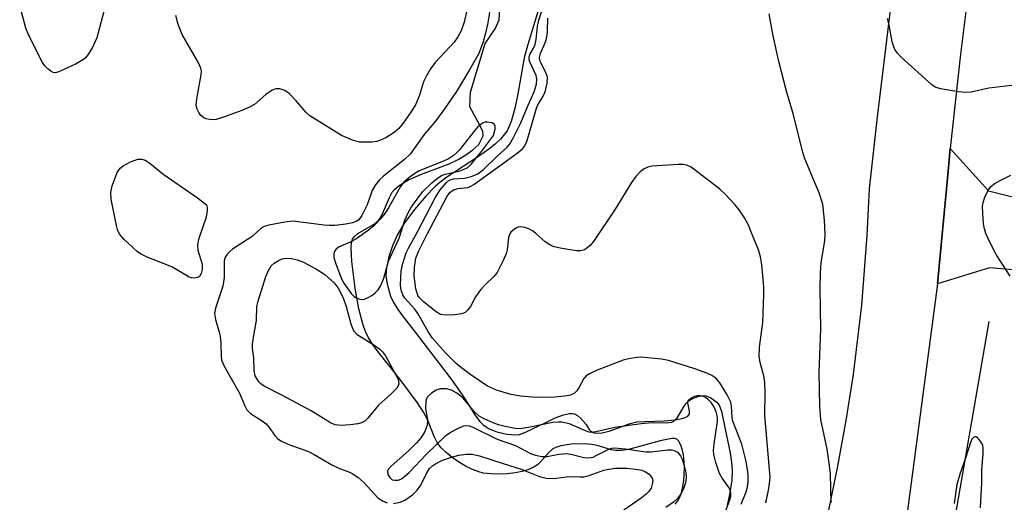
# Model space of a CAD drawing. Units: inches. Extents: x 1279768 to 1285768, y 565448 to 569449.
# Drawn here: x 1281446 to 1281653, y 568948 to 569049 of the extents above; entities that cross this region are included whole.
import ezdxf

# ---------------------------------------------------------------- set-up
doc = ezdxf.new("R2010")
doc.units = ezdxf.units.IN
doc.header["$MEASUREMENT"] = 0
for name, color, linetype in [('HYDRO-Canal', 164, 'Continuous'), ('HYDRO-Stream Poly Centerlines', 142, 'Continuous'), ('HYDRO-Water Body', 4, 'Continuous'), ('TRANS-Road', 130, 'Continuous'), ('Undefined', 1, 'Continuous')]:
    doc.layers.add(name, color=color, linetype=linetype)

msp = doc.modelspace()

# ---------------------------------------------------------------- linework, layer by layer
at = {"layer": 'HYDRO-Canal'}
msp.add_lwpolyline([(1281649.8, 568985.56), (1281635.74, 568904.4), (1281624.76, 568883.47), (1281614.97, 568858.62), (1281609.6, 568851.43), (1281596.52, 568849.3), (1281563.46, 568848.08)], dxfattribs=at)
at = {"layer": 'HYDRO-Stream Poly Centerlines'}
for points in [[(1281583.98, 568947.19), (1281584.55, 568947.92), (1281584.9, 568948.56), (1281585.29, 568949.61), (1281585.58, 568950.83), (1281585.78, 568952.15), (1281585.92, 568954.87), (1281585.88, 568956.15), (1281585.73, 568957.55), (1281585.51, 568958.51), (1281585.15, 568959.59), (1281584.69, 568960.51), (1281584.35, 568960.88), (1281583.89, 568961.03), (1281583.26, 568961.03), (1281580.8, 568960.55), (1281574.19, 568958.72), (1281572.71, 568958.46), (1281571.44, 568958.45), (1281570.59, 568958.63), (1281567.61, 568959.54), (1281566.51, 568959.74), (1281564.92, 568959.88), (1281562.19, 568959.83), (1281559.98, 568959.48), (1281558.94, 568959.14), (1281558.31, 568958.81), (1281557.47, 568958.06), (1281555.65, 568956), (1281555.09, 568955.47), (1281554.19, 568954.88), (1281553.09, 568954.4), (1281551.84, 568954.04), (1281550.5, 568953.77), (1281548.75, 568953.57), (1281547.02, 568953.51), (1281545.39, 568953.56), (1281543.71, 568953.75), (1281542.79, 568953.98), (1281541.43, 568954.49), (1281539.99, 568955.21), (1281538.55, 568956.07), (1281537.18, 568957.03), (1281535.94, 568958.05), (1281534.89, 568959.06), (1281534.12, 568960.03), (1281533.42, 568961.41), (1281531.99, 568965.01), (1281531.17, 568966.52), (1281529.89, 568968.5), (1281526.26, 568973.4), (1281521.63, 568979.24), (1281520.49, 568980.83), (1281519.59, 568982.28), (1281519.03, 568983.46), (1281518.53, 568984.81), (1281517.62, 568988.21), (1281516.84, 568992.55), (1281516.15, 568998.19), (1281516.02, 569001.11), (1281516.1, 569002.08), (1281516.3, 569002.85), (1281516.62, 569003.34), (1281517.41, 569004.04), (1281520.65, 569005.96), (1281521.73, 569006.81), (1281522.08, 569007.28), (1281522.57, 569008.16), (1281524.03, 569011.63), (1281524.62, 569012.74), (1281525.15, 569013.38), (1281526.04, 569014.16), (1281528.03, 569015.36), (1281530.73, 569016.53), (1281536.57, 569018.69), (1281538.46, 569019.58), (1281540.08, 569020.6), (1281541.5, 569021.65), (1281542.76, 569022.75), (1281543.7, 569024.54), (1281543.63, 569025.56), (1281542.67, 569027.41), (1281540.88, 569030.65), (1281541.06, 569033.77), (1281544.09, 569043.97), (1281546.19, 569047.03), (1281547.07, 569048.94), (1281547.26, 569052.38)], [(1281555.48, 569051.81), (1281553.04, 569043.72), (1281552.31, 569040.93), (1281550.96, 569033.37), (1281550.33, 569030.33), (1281549.56, 569027.6), (1281548.7, 569025.65), (1281548.2, 569024.9), (1281547.33, 569023.9), (1281546.28, 569022.91), (1281545.07, 569021.93), (1281542.71, 569020.23), (1281536.04, 569015.86), (1281534.58, 569014.78), (1281533.59, 569013.93), (1281531.63, 569011.93), (1281529.26, 569009.09), (1281527.08, 569006.1), (1281525.63, 569003.69), (1281524.67, 569001.49), (1281523.93, 568999.16), (1281523.42, 568996.86), (1281523.28, 568995.19), (1281523.55, 568993.39), (1281524.25, 568990.91), (1281524.8, 568989.72), (1281525.78, 568988.12), (1281526.96, 568986.5), (1281529.45, 568983.32), (1281536.56, 568974.03), (1281538.37, 568971.54), (1281539.84, 568969.34), (1281542.06, 568965.79), (1281543, 568964.56), (1281543.69, 568963.85), (1281544.94, 568963.07), (1281546.58, 568962.43), (1281548.68, 568961.91), (1281550.47, 568961.76), (1281551.31, 568961.88), (1281552.58, 568962.31), (1281556.72, 568964.32), (1281558.83, 568965.32), (1281560.54, 568965.97), (1281561.82, 568966.26), (1281562.38, 568966.28), (1281562.85, 568966.19), (1281563.48, 568965.83), (1281564.17, 568965.24), (1281565.29, 568963.95), (1281565.93, 568962.87), (1281566.26, 568962.53), (1281566.91, 568962.22), (1281567.71, 568962.13), (1281568.64, 568962.22), (1281570.35, 568962.65), (1281574.51, 568964.13), (1281575.9, 568964.49), (1281577.58, 568964.61), (1281581.71, 568964.69), (1281583.9, 568964.9), (1281585.45, 568965.21), (1281586.11, 568965.43), (1281586.62, 568965.7), (1281586.94, 568966.04), (1281587.01, 568966.23), (1281586.98, 568966.74), (1281586.62, 568968.47), (1281586.69, 568968.98), (1281587.27, 568969.49), (1281588.03, 568969.88), (1281588.58, 568970.01), (1281589.23, 568970.05), (1281590.45, 568969.94), (1281591.46, 568969.53), (1281592.69, 568968.67), (1281593.21, 568967.99), (1281593.71, 568966.74), (1281594.5, 568962.99), (1281595.5, 568957.96), (1281595.79, 568956), (1281595.93, 568954.3), (1281595.85, 568952.27), (1281595.47, 568949.58), (1281594.88, 568946.93)]]:
    msp.add_lwpolyline(points, dxfattribs=at)
at = {"layer": 'HYDRO-Water Body'}
for points in [[(1281583.98, 568947.19), (1281584.55, 568947.92), (1281584.9, 568948.56), (1281585.29, 568949.61), (1281585.58, 568950.83), (1281585.78, 568952.15), (1281585.92, 568954.87), (1281585.88, 568956.15), (1281585.73, 568957.55), (1281585.51, 568958.51), (1281585.15, 568959.59), (1281584.69, 568960.51), (1281584.35, 568960.88), (1281583.89, 568961.03), (1281583.26, 568961.03), (1281580.8, 568960.55), (1281574.19, 568958.72), (1281572.71, 568958.46), (1281571.44, 568958.45), (1281570.59, 568958.63), (1281567.61, 568959.54), (1281566.51, 568959.74), (1281564.92, 568959.88), (1281562.19, 568959.83), (1281559.98, 568959.48), (1281558.94, 568959.14), (1281558.31, 568958.81), (1281557.47, 568958.06), (1281555.65, 568956), (1281555.09, 568955.47), (1281554.19, 568954.88), (1281553.09, 568954.4), (1281551.84, 568954.04), (1281550.5, 568953.77), (1281548.75, 568953.57), (1281547.02, 568953.51), (1281545.39, 568953.56), (1281543.71, 568953.75), (1281542.79, 568953.98), (1281541.43, 568954.49), (1281539.99, 568955.21), (1281538.55, 568956.07), (1281537.18, 568957.03), (1281535.94, 568958.05), (1281534.89, 568959.06), (1281534.12, 568960.03), (1281533.42, 568961.41), (1281531.99, 568965.01), (1281531.17, 568966.52), (1281529.89, 568968.5), (1281526.26, 568973.4), (1281521.63, 568979.24), (1281520.49, 568980.83), (1281519.59, 568982.28), (1281519.03, 568983.46), (1281518.53, 568984.81), (1281517.62, 568988.21), (1281516.84, 568992.55), (1281516.15, 568998.19), (1281516.02, 569001.11), (1281516.1, 569002.08), (1281516.3, 569002.85), (1281516.62, 569003.34), (1281517.41, 569004.04), (1281520.65, 569005.96), (1281521.73, 569006.81), (1281522.08, 569007.28), (1281522.57, 569008.16), (1281524.03, 569011.63), (1281524.62, 569012.74), (1281525.15, 569013.38), (1281526.04, 569014.16), (1281528.03, 569015.36), (1281530.73, 569016.53), (1281536.57, 569018.69), (1281538.46, 569019.58), (1281540.08, 569020.6), (1281541.5, 569021.65), (1281542.76, 569022.75), (1281543.7, 569024.54), (1281543.63, 569025.56), (1281542.67, 569027.41), (1281540.88, 569030.65), (1281541.06, 569033.77), (1281544.09, 569043.97), (1281546.19, 569047.03), (1281547.07, 569048.94), (1281547.26, 569052.38)], [(1281555.48, 569051.81), (1281553.04, 569043.72), (1281552.31, 569040.93), (1281550.96, 569033.37), (1281550.33, 569030.33), (1281549.56, 569027.6), (1281548.7, 569025.65), (1281548.2, 569024.9), (1281547.33, 569023.9), (1281546.28, 569022.91), (1281545.07, 569021.93), (1281542.71, 569020.23), (1281536.04, 569015.86), (1281534.58, 569014.78), (1281533.59, 569013.93), (1281531.63, 569011.93), (1281529.26, 569009.09), (1281527.08, 569006.1), (1281525.63, 569003.69), (1281524.67, 569001.49), (1281523.93, 568999.16), (1281523.42, 568996.86), (1281523.28, 568995.19), (1281523.55, 568993.39), (1281524.25, 568990.91), (1281524.8, 568989.72), (1281525.78, 568988.12), (1281526.96, 568986.5), (1281529.45, 568983.32), (1281536.56, 568974.03), (1281538.37, 568971.54), (1281539.84, 568969.34), (1281542.06, 568965.79), (1281543, 568964.56), (1281543.69, 568963.85), (1281544.94, 568963.07), (1281546.58, 568962.43), (1281548.68, 568961.91), (1281550.47, 568961.76), (1281551.31, 568961.88), (1281552.58, 568962.31), (1281556.72, 568964.32), (1281558.83, 568965.32), (1281560.54, 568965.97), (1281561.82, 568966.26), (1281562.38, 568966.28), (1281562.85, 568966.19), (1281563.48, 568965.83), (1281564.17, 568965.24), (1281565.29, 568963.95), (1281565.93, 568962.87), (1281566.26, 568962.53), (1281566.91, 568962.22), (1281567.71, 568962.13), (1281568.64, 568962.22), (1281570.35, 568962.65), (1281574.51, 568964.13), (1281575.9, 568964.49), (1281577.58, 568964.61), (1281581.71, 568964.69), (1281583.9, 568964.9), (1281585.45, 568965.21), (1281586.11, 568965.43), (1281586.62, 568965.7), (1281586.94, 568966.04), (1281587.01, 568966.23), (1281586.98, 568966.74), (1281586.62, 568968.47), (1281586.69, 568968.98), (1281587.27, 568969.49), (1281588.03, 568969.88), (1281588.58, 568970.01), (1281589.23, 568970.05), (1281590.45, 568969.94), (1281591.46, 568969.53), (1281592.69, 568968.67), (1281593.21, 568967.99), (1281593.71, 568966.74), (1281594.5, 568962.99), (1281595.5, 568957.96), (1281595.79, 568956), (1281595.93, 568954.3), (1281595.85, 568952.27), (1281595.47, 568949.58), (1281594.88, 568946.93)]]:
    msp.add_lwpolyline(points, dxfattribs=at)
at = {"layer": 'TRANS-Road'}
for points in [[(1281646.89, 569066.43), (1281643.85, 569041.7), (1281641.71, 569021.88), (1281641.24, 569017.15), (1281639.04, 568993.48), (1281631.93, 568940.05)], [(1281616.14, 568945.6), (1281618.14, 568955.17), (1281619.88, 568964.8), (1281621.36, 568974.46), (1281623.11, 568989.03), (1281624.27, 569003.65), (1281624.73, 569013.42), (1281626.34, 569027.96), (1281629.33, 569052.17)]]:
    msp.add_lwpolyline(points, dxfattribs=at)
msp.add_polyline3d([(1281668.47, 568995.32, 0), (1281649.91, 568996.83, 0), (1281639.04, 568993.48, 0), (1281641.24, 569017.15, 0), (1281641.71, 569021.88, 0), (1281649.75, 569013, 0), (1281660.03, 569010.45, 0)], dxfattribs=at)
at = {"layer": 'Undefined'}
for points, elevation in [([(1281545.46, 569053.18), (1281544.65, 569048.33), (1281544.19, 569046.15), (1281543.68, 569044.3), (1281542.77, 569041.87), (1281540.85, 569038.4), (1281538.11, 569033.89), (1281535.25, 569029.74), (1281533.69, 569027.67), (1281531.29, 569024.85), (1281528.36, 569020.74), (1281527.19, 569019.6), (1281522.75, 569016.08), (1281521.96, 569015.32), (1281521.1, 569014.28), (1281520.41, 569013.11), (1281519.35, 569010.11), (1281518.89, 569009.07), (1281518.23, 569007.83), (1281517.59, 569006.95), (1281517.06, 569006.56), (1281516.29, 569006.28), (1281514.88, 569006.03), (1281512.58, 569005.77), (1281511.43, 569005.73), (1281510.34, 569005.79), (1281503.74, 569006.66), (1281502.07, 569006.47), (1281498.75, 569005.84), (1281497.72, 569005.5), (1281497.14, 569005.16), (1281495.2, 569003.44), (1281491.13, 569000.74), (1281490.47, 569000.2), (1281489.91, 568999.59), (1281489.52, 568998.93), (1281489.34, 568998.22), (1281489.32, 568994.85), (1281489.04, 568992.99), (1281487.55, 568988.36), (1281487.35, 568987.26), (1281487.52, 568986.02), (1281488.32, 568983.34), (1281488.49, 568982.51), (1281488.62, 568981.05), (1281488.7, 568978.21), (1281488.8, 568977.43), (1281489.32, 568976.17), (1281492.55, 568970.54), (1281493.59, 568967.98), (1281494.14, 568967.02), (1281494.88, 568966.25), (1281497.32, 568964.71), (1281498.14, 568964.06), (1281498.8, 568963.31), (1281499.95, 568961.63), (1281500.54, 568960.99), (1281501.26, 568960.52), (1281502.6, 568959.91), (1281507.02, 568958.27), (1281508.23, 568957.65), (1281511.91, 568955.45), (1281513.4, 568954.77), (1281515.65, 568953.96), (1281516.35, 568953.6), (1281517.46, 568952.79), (1281518.72, 568951.69), (1281521.57, 568948.56), (1281522.55, 568947.89), (1281523.54, 568947.48)], 478), ([(1281597.83, 568947.18), (1281598.86, 568949.78), (1281599.13, 568950.85), (1281599.28, 568951.91), (1281599.32, 568952.99), (1281599.24, 568954.02), (1281598.85, 568956.18), (1281597.96, 568959.78), (1281596.06, 568964.67), (1281595.93, 568965.45), (1281595.81, 568967.8), (1281595.63, 568968.64), (1281594.87, 568970.21), (1281593.36, 568972.67), (1281592.48, 568973.7), (1281591.67, 568974.27), (1281590.6, 568974.74), (1281588.08, 568975.63), (1281582.56, 568977.4), (1281581.14, 568977.66), (1281578.25, 568977.98), (1281576.8, 568978.08), (1281575.93, 568978.04), (1281574.21, 568977.75), (1281573.08, 568977.44), (1281567.6, 568975.34), (1281566.02, 568974.62), (1281565.33, 568974.15), (1281564.84, 568973.63), (1281563.8, 568971.65), (1281563.37, 568970.99), (1281562.85, 568970.52), (1281561.99, 568970.14), (1281560.83, 568969.91), (1281558.74, 568969.68), (1281556.07, 568969.62), (1281554, 568969.67), (1281551.52, 568969.89), (1281549.52, 568970.25), (1281546.47, 568971.18), (1281544.62, 568971.98), (1281541.11, 568974.36), (1281539.12, 568975.85), (1281538.05, 568976.76), (1281535.79, 568979), (1281533.04, 568982.1), (1281532.23, 568983.33), (1281530.02, 568987.28), (1281529.35, 568988.18), (1281527.27, 568990.5), (1281526.83, 568991.19), (1281526.53, 568991.93), (1281526.39, 568992.58), (1281526.35, 568993.33), (1281526.52, 568996.13), (1281526.79, 568997.53), (1281527.55, 568999.98), (1281528.03, 569000.99), (1281530.02, 569004.54), (1281533.64, 569011.56), (1281534.65, 569013.22), (1281535.9, 569014.73), (1281536.31, 569015.08), (1281536.76, 569015.33), (1281537.49, 569015.52), (1281539.75, 569015.67), (1281541.16, 569016), (1281542.42, 569016.55), (1281543.66, 569017.41), (1281546.61, 569020.28), (1281548.75, 569022.2), (1281549.24, 569022.74), (1281550.09, 569024.2), (1281551.58, 569027.29), (1281553.11, 569030.99), (1281554.41, 569033.79), (1281554.85, 569035.44), (1281554.95, 569036.52), (1281554.84, 569037.22), (1281553.46, 569040.12), (1281553.32, 569040.61), (1281553.31, 569041.04), (1281553.48, 569041.64), (1281554.25, 569043), (1281554.57, 569043.73), (1281554.8, 569044.82), (1281555.12, 569047.61), (1281555.35, 569048.89), (1281556.87, 569053.48)], 478), ([(1281655.75, 569035.26), (1281649.82, 569034.61), (1281646.06, 569033.76), (1281644.91, 569033.64), (1281643.44, 569033.8), (1281639.63, 569034.46), (1281638.53, 569034.82), (1281637.8, 569035.29), (1281631.33, 569041.18), (1281630.56, 569042), (1281630.1, 569042.69), (1281629.76, 569043.45), (1281629.52, 569044.28), (1281628.88, 569047.81), (1281628.55, 569049.21)], 484), ([(1281654.26, 568995.09), (1281651.32, 568999.62), (1281650, 569002.22), (1281649.18, 569004.07), (1281648.88, 569005.07), (1281648.7, 569006.09), (1281648.51, 569008.35), (1281648.48, 569009.75), (1281648.6, 569010.58), (1281648.98, 569011.68), (1281649.59, 569013), (1281650.22, 569013.94), (1281651.09, 569014.61), (1281652.85, 569015.56), (1281654.41, 569016.28)], 484), ([(1281593.3, 568942.31), (1281595.47, 568948.15), (1281595.65, 568948.86), (1281595.67, 568949.64), (1281595.55, 568950.17), (1281595.32, 568950.65), (1281593.85, 568952.66), (1281593.3, 568953.67), (1281592.53, 568955.93), (1281592.09, 568957.65), (1281592.04, 568958.5), (1281592.15, 568959.89), (1281592.87, 568964.63), (1281592.85, 568965.45), (1281592.64, 568966.43), (1281592.18, 568967.58), (1281591.63, 568968.47), (1281590.82, 568969.3), (1281590.36, 568969.63), (1281589.9, 568969.82), (1281589.22, 568969.88), (1281588.46, 568969.72), (1281587.48, 568969.3), (1281586.79, 568968.86), (1281586.14, 568968.27), (1281585.78, 568967.82), (1281584.17, 568965.08), (1281583.64, 568964.57), (1281583.2, 568964.37), (1281582.1, 568964.25), (1281579.16, 568964.28), (1281576.85, 568964.06), (1281571.35, 568963.3), (1281567.31, 568962.39), (1281566.47, 568962.28), (1281565.94, 568962.34), (1281565.15, 568962.59), (1281561.78, 568964.11), (1281560.22, 568964.46), (1281559.47, 568964.47), (1281558.3, 568964.35), (1281553.53, 568963.36), (1281551.49, 568963.05), (1281550.38, 568963.09), (1281548.3, 568963.52), (1281546.92, 568963.88), (1281545.82, 568964.28), (1281543.9, 568965.12), (1281542.87, 568965.69), (1281541.78, 568966.67), (1281539.48, 568969.48), (1281538.19, 568970.51), (1281537.02, 568971.19), (1281535.99, 568971.45), (1281534.66, 568971.43), (1281533.86, 568971.17), (1281532.86, 568970.55), (1281532.03, 568969.78), (1281531.78, 568969.33), (1281531.66, 568968.83), (1281531.61, 568967.21), (1281532, 568964.97), (1281532.03, 568964.41), (1281531.87, 568963.58), (1281531.44, 568962.48), (1281530.7, 568961.21), (1281529.72, 568960.09), (1281528.03, 568958.4), (1281524.39, 568955.2), (1281523.74, 568954.46), (1281523.59, 568954.06), (1281523.7, 568953.42), (1281524.08, 568952.81), (1281524.62, 568952.35), (1281525.1, 568952.22), (1281525.89, 568952.27), (1281526.39, 568952.46), (1281526.85, 568952.75), (1281528.14, 568953.88), (1281531.71, 568957.63), (1281535.85, 568961.63), (1281536.76, 568962.28), (1281538.23, 568963.03), (1281539.58, 568963.64), (1281540.21, 568963.74), (1281540.73, 568963.66), (1281541.51, 568963.36), (1281546.64, 568960.85), (1281550.45, 568959.51), (1281553.61, 568957.84), (1281554.66, 568957.51), (1281556.02, 568957.24), (1281557.11, 568957.25), (1281559.59, 568957.73), (1281561.25, 568957.83), (1281562.34, 568957.66), (1281564.79, 568957.03), (1281565.35, 568956.97), (1281566.2, 568957), (1281566.75, 568957.11), (1281567.28, 568957.33), (1281569.89, 568958.71), (1281570.72, 568958.97), (1281571.26, 568959.03), (1281573.52, 568958.84), (1281577.82, 568958.2), (1281578.92, 568958.23), (1281582.42, 568958.61), (1281583.27, 568958.59), (1281583.79, 568958.47), (1281584.48, 568958.12), (1281585.1, 568957.39), (1281585.45, 568956.69), (1281585.89, 568955.29), (1281586.21, 568953.85), (1281586.27, 568952.78), (1281586.12, 568951.72), (1281585.8, 568950.67), (1281585.25, 568949.42), (1281584.49, 568948.39), (1281583.64, 568947.66), (1281582.02, 568946.54)], 476), ([(1281524.9, 568947.37), (1281526.26, 568947.6), (1281527.26, 568948.07), (1281528.87, 568949.17), (1281529.82, 568950.13), (1281530.62, 568951.21), (1281531.83, 568953.68), (1281532.45, 568954.67), (1281533.03, 568955.24), (1281533.7, 568955.7), (1281535.19, 568956.45), (1281537.06, 568957.11), (1281538.6, 568957.48), (1281540.11, 568957.68), (1281541.39, 568957.68), (1281542.92, 568957.37), (1281547.86, 568955.72), (1281551.67, 568954.55), (1281555.49, 568953.02), (1281556.88, 568952.69), (1281558.57, 568952.6), (1281561.61, 568953), (1281564, 568952.93), (1281564.81, 568952.98), (1281565.92, 568953.23), (1281569.01, 568954.33), (1281570.07, 568954.59), (1281571.44, 568954.75), (1281573.83, 568954.74), (1281576.14, 568954.52), (1281576.97, 568954.32), (1281577.77, 568954), (1281578.49, 568953.53), (1281578.88, 568953.12), (1281579.13, 568952.67), (1281579.26, 568952.19), (1281579.18, 568951.38), (1281578.91, 568950.59), (1281578.47, 568949.88), (1281577.91, 568949.31), (1281576.81, 568948.44), (1281573.23, 568945.94)], 478)]:
    msp.add_lwpolyline(points, dxfattribs=dict(at, elevation=elevation))
for points, elevation in [([(1281544.55, 569027.47), (1281544.03, 569027.42), (1281543.57, 569027.22), (1281542.53, 569026.39), (1281541.77, 569025.53), (1281538.7, 569021.64), (1281538.12, 569021), (1281537.39, 569020.38), (1281536.41, 569019.76), (1281535.37, 569019.22), (1281530.27, 569017.19), (1281529.13, 569016.54), (1281528.07, 569015.78), (1281527.05, 569014.81), (1281526.34, 569013.94), (1281523.84, 569009.43), (1281523.09, 569008.25), (1281522.17, 569007.15), (1281520.77, 569005.7), (1281519.55, 569004.66), (1281516.99, 569002.89), (1281515.81, 569002.22), (1281513.34, 569001.2), (1281512.76, 569000.72), (1281512.51, 569000.29), (1281512.36, 568999.82), (1281512.37, 568999.02), (1281512.68, 568997.89), (1281513.6, 568995.43), (1281514.04, 568994.38), (1281514.47, 568993.64), (1281516.02, 568991.49), (1281516.58, 568990.87), (1281517.03, 568990.57), (1281517.79, 568990.27), (1281518.31, 568990.18), (1281518.83, 568990.25), (1281519.59, 568990.59), (1281520.34, 568991.06), (1281521.05, 568991.6), (1281521.67, 568992.21), (1281522.22, 568993.15), (1281522.84, 568994.7), (1281523.81, 568998.28), (1281526.09, 569003.05), (1281527.25, 569006.86), (1281527.98, 569008.43), (1281528.69, 569009.68), (1281529.82, 569011.3), (1281531.05, 569012.85), (1281532.91, 569014.71), (1281534.02, 569015.63), (1281534.96, 569016.21), (1281535.73, 569016.53), (1281538.59, 569017.17), (1281539.6, 569017.47), (1281540.47, 569017.95), (1281541.28, 569018.71), (1281543.13, 569021.02), (1281545.83, 569024.67), (1281546.18, 569025.95), (1281546.2, 569026.57), (1281546.14, 569026.83), (1281546, 569027.04), (1281545.58, 569027.27)], 476), ([(1281483.06, 568994.69), (1281482.53, 568994.75), (1281482.01, 568994.91), (1281478.34, 568997.04), (1281473.22, 568999.11), (1281471.91, 568999.72), (1281471.2, 569000.21), (1281470.09, 569001.17), (1281468.39, 569002.8), (1281467.44, 569003.88), (1281467.06, 569004.64), (1281466.76, 569005.76), (1281465.66, 569011.27), (1281465.55, 569012.7), (1281465.88, 569014.1), (1281466.92, 569016.84), (1281467.51, 569017.79), (1281468.15, 569018.3), (1281469.68, 569019.08), (1281471.27, 569019.67), (1281472.05, 569019.7), (1281472.81, 569019.44), (1281473.75, 569018.86), (1281476.47, 569016.57), (1281483.78, 569011.52), (1281485.66, 569010.08), (1281485.76, 569009.5), (1281485.76, 569008.89), (1281485.58, 569007.51), (1281483.98, 569002.78), (1281483.73, 569001.67), (1281483.84, 569000.59), (1281484.74, 568997.63), (1281484.76, 568996.47), (1281484.54, 568995.69), (1281484.16, 568995.05), (1281483.79, 568994.8)], 480), ([(1281513.92, 568963.75), (1281512.65, 568963.89), (1281511.64, 568964.28), (1281507.61, 568966.84), (1281501.47, 568970.14), (1281497.77, 568972), (1281497.06, 568972.49), (1281496.7, 568972.86), (1281496.25, 568973.5), (1281495.89, 568974.2), (1281495.67, 568975.29), (1281495.6, 568977.95), (1281495.31, 568979.88), (1281495.28, 568980.75), (1281495.42, 568981.87), (1281496.16, 568985.79), (1281496.24, 568988.64), (1281496.41, 568989.66), (1281498.1, 568995), (1281498.63, 568996.31), (1281499.24, 568997.24), (1281499.83, 568997.82), (1281500.77, 568998.42), (1281501.53, 568998.75), (1281502.36, 568998.89), (1281503.51, 568998.84), (1281504.64, 568998.55), (1281505.99, 568998.01), (1281508.72, 568996.54), (1281510.5, 568995.43), (1281512.46, 568993.7), (1281513.29, 568992.6), (1281514.31, 568990.58), (1281514.97, 568988.71), (1281515.96, 568985.11), (1281516.23, 568984.31), (1281516.59, 568983.58), (1281517.29, 568982.88), (1281520.76, 568980.69), (1281521.94, 568979.83), (1281522.58, 568979.23), (1281523.21, 568978.34), (1281525.83, 568973.47), (1281525.95, 568973.01), (1281525.97, 568972.52), (1281525.84, 568972.04), (1281525.55, 568971.58), (1281524.34, 568970.3), (1281521.71, 568968.04), (1281519.49, 568965.28), (1281518.89, 568964.68), (1281518.2, 568964.31), (1281517.42, 568964.1), (1281515.78, 568963.86)], 478)]:
    msp.add_lwpolyline(points, close=True, dxfattribs=dict(at, elevation=elevation))
for points in [[(1281541.2, 569054.99, 480), (1281539.69, 569048.44, 480), (1281539.05, 569046.59, 480), (1281538.4, 569045.38, 480), (1281537.58, 569044.27, 480), (1281533.65, 569039.97, 480), (1281532.64, 569038.65, 480), (1281531.78, 569037.16, 480), (1281531.14, 569035.89, 480), (1281530.33, 569033.08, 480), (1281529.54, 569031.21, 480), (1281528.69, 569029.77, 480), (1281526.91, 569027.21, 480), (1281526.01, 569026.11, 480), (1281525.01, 569025.24, 480), (1281523.29, 569024.13, 480), (1281522.03, 569023.57, 480), (1281521.28, 569023.36, 480), (1281520.39, 569023.25, 480), (1281518.9, 569023.21, 480), (1281517.72, 569023.27, 480), (1281516.31, 569023.65, 480), (1281513.99, 569024.67, 480), (1281507.36, 569028.76, 480), (1281506.5, 569029.52, 480), (1281504.44, 569031.94, 480), (1281503, 569033.43, 480), (1281502.09, 569034.11, 480), (1281501.02, 569034.42, 480), (1281500.19, 569034.43, 480), (1281499.44, 569034.18, 480), (1281498.09, 569033.22, 480), (1281495.7, 569031.16, 480), (1281494.68, 569030.58, 480), (1281493.06, 569029.89, 480), (1281489.19, 569028.46, 480), (1281487.64, 569028.02, 480), (1281486.86, 569027.93, 480), (1281486.33, 569027.97, 480), (1281485.56, 569028.15, 480), (1281485.08, 569028.36, 480), (1281484.48, 569028.84, 480), (1281484.01, 569029.47, 480), (1281483.66, 569030.18, 480), (1281483.5, 569030.95, 480), (1281483.59, 569032.36, 480), (1281484.53, 569037.36, 480), (1281484.58, 569038.22, 480), (1281484.49, 569038.76, 480), (1281483.91, 569040.05, 480), (1281480.55, 569045.87, 480), (1281479.68, 569047.92, 480), (1281479.22, 569049.85, 480)], [(1281464.11, 569050.66, 480), (1281462.61, 569045.17, 480), (1281461.66, 569043.01, 480), (1281460.76, 569041.55, 480), (1281460.23, 569040.92, 480), (1281459.81, 569040.57, 480), (1281458.32, 569039.72, 480), (1281454.67, 569037.98, 480), (1281453.92, 569037.8, 480), (1281453.45, 569037.87, 480), (1281453, 569038.12, 480), (1281452.36, 569038.66, 480), (1281451.75, 569039.29, 480), (1281451.23, 569039.99, 480), (1281448.4, 569045.63, 480), (1281447.76, 569047.21, 480), (1281446.45, 569051.97, 480)], [(1281616.68, 568947.47, 482), (1281616.54, 568953.58, 482), (1281616.37, 568955.31, 482), (1281615.85, 568958.73, 482), (1281614.56, 568964.99, 482), (1281614.3, 568967.79, 482), (1281614.22, 568974.88, 482), (1281614.56, 568984, 482), (1281614.42, 568992.58, 482), (1281614.45, 568995.73, 482), (1281614.63, 568997.95, 482), (1281615.36, 569002.51, 482), (1281615.45, 569003.87, 482), (1281615.31, 569006.87, 482), (1281614.95, 569010.22, 482), (1281614.22, 569012.61, 482), (1281612.41, 569016.7, 482), (1281611.14, 569019.98, 482), (1281610.59, 569021.65, 482), (1281608.79, 569028.97, 482), (1281607.32, 569033.94, 482), (1281605.76, 569040.15, 482), (1281604.51, 569045.56, 482), (1281603.71, 569050.17, 482)], [(1281603, 568947.52, 480), (1281603.55, 568950.12, 480), (1281603.8, 568951.57, 480), (1281603.88, 568952.91, 480), (1281602.79, 568965.86, 480), (1281602.85, 568970.64, 480), (1281602.8, 568972.72, 480), (1281602.62, 568973.87, 480), (1281601.8, 568976.96, 480), (1281601.62, 568978.33, 480), (1281601.66, 568980.21, 480), (1281602.36, 568985.4, 480), (1281602.56, 568991.26, 480), (1281602.55, 568992.73, 480), (1281602.41, 568994.5, 480), (1281602.13, 568997.46, 480), (1281601.88, 568999.13, 480), (1281601.43, 569000.66, 480), (1281600.02, 569004.21, 480), (1281599.33, 569005.83, 480), (1281598.5, 569007.38, 480), (1281597.4, 569009.03, 480), (1281596.53, 569010.15, 480), (1281594.57, 569012.24, 480), (1281593.34, 569013.35, 480), (1281587.9, 569017.54, 480), (1281587.17, 569018.04, 480), (1281586.41, 569018.4, 480), (1281585.57, 569018.53, 480), (1281584.7, 569018.52, 480), (1281579.07, 569018.18, 480), (1281578.23, 569018.02, 480), (1281577.5, 569017.67, 480), (1281576.65, 569017, 480), (1281575.69, 569016.01, 480), (1281574.84, 569014.78, 480), (1281571.41, 569009.16, 480), (1281566.87, 569002.35, 480), (1281566.1, 569001.48, 480), (1281564.93, 569000.65, 480), (1281564.15, 569000.41, 480), (1281563.31, 569000.41, 480), (1281559.83, 569000.97, 480), (1281558.41, 569001.31, 480), (1281557.65, 569001.67, 480), (1281556.72, 569002.31, 480), (1281554.68, 569004.16, 480), (1281554.02, 569004.64, 480), (1281553.24, 569005.02, 480), (1281552.41, 569005.29, 480), (1281551.59, 569005.43, 480), (1281551.07, 569005.36, 480), (1281550.57, 569005.16, 480), (1281549.89, 569004.71, 480), (1281549.51, 569004.34, 480), (1281549.26, 569003.96, 480), (1281549.03, 569003.24, 480), (1281548.7, 569000.64, 480), (1281548.5, 568999.8, 480), (1281547.7, 568997.95, 480), (1281546.62, 568995.9, 480), (1281545.93, 568995.01, 480), (1281544.08, 568993.29, 480), (1281543.12, 568992.21, 480), (1281542.1, 568990.78, 480), (1281541.04, 568988.74, 480), (1281540.51, 568988.06, 480), (1281539.89, 568987.5, 480), (1281539.16, 568987.18, 480), (1281537.77, 568986.98, 480), (1281535.78, 568986.9, 480), (1281534.71, 568987.06, 480), (1281533.82, 568987.58, 480), (1281531.18, 568989.74, 480), (1281530.34, 568990.53, 480), (1281529.96, 568991.07, 480), (1281529.55, 568992.42, 480), (1281529.2, 568995.2, 480), (1281529.27, 568996.89, 480), (1281529.59, 568998.86, 480), (1281530.16, 569000.31, 480), (1281531.92, 569003.9, 480), (1281536.04, 569011.79, 480), (1281536.71, 569012.69, 480), (1281537.45, 569013.25, 480), (1281538.41, 569013.52, 480), (1281540.48, 569013.74, 480), (1281540.98, 569013.92, 480), (1281541.72, 569014.33, 480), (1281550.85, 569020.9, 480), (1281551.96, 569021.85, 480), (1281552.44, 569022.5, 480), (1281552.9, 569023.56, 480), (1281554.86, 569030.41, 480), (1281555.19, 569031.11, 480), (1281556.24, 569032.74, 480), (1281556.72, 569033.83, 480), (1281557.12, 569035.62, 480), (1281557.16, 569036.95, 480), (1281556.87, 569037.79, 480), (1281555.77, 569039.94, 480), (1281555.6, 569040.42, 480), (1281555.53, 569040.99, 480), (1281555.72, 569041.86, 480), (1281556.81, 569044.42, 480), (1281557.14, 569045.69, 480), (1281557.22, 569046.51, 480), (1281557.26, 569049.31, 480)], [(1281648.01, 568946.46, 482), (1281648.3, 568951.68, 482), (1281648.31, 568954.32, 482), (1281648.61, 568957.84, 482), (1281648.61, 568959, 482), (1281648.52, 568959.54, 482), (1281648.33, 568960.02, 482), (1281647.72, 568960.84, 482), (1281647.38, 568961.16, 482), (1281647.03, 568961.34, 482), (1281646.86, 568961.36, 482), (1281646.54, 568961.2, 482), (1281646.25, 568960.85, 482), (1281645.92, 568960.13, 482), (1281644.98, 568957.1, 482), (1281643.69, 568953.52, 482), (1281643.11, 568951.31, 482), (1281642.51, 568947.36, 482)]]:
    msp.add_polyline3d(points, dxfattribs=at)

doc.saveas('drawing.dxf')
